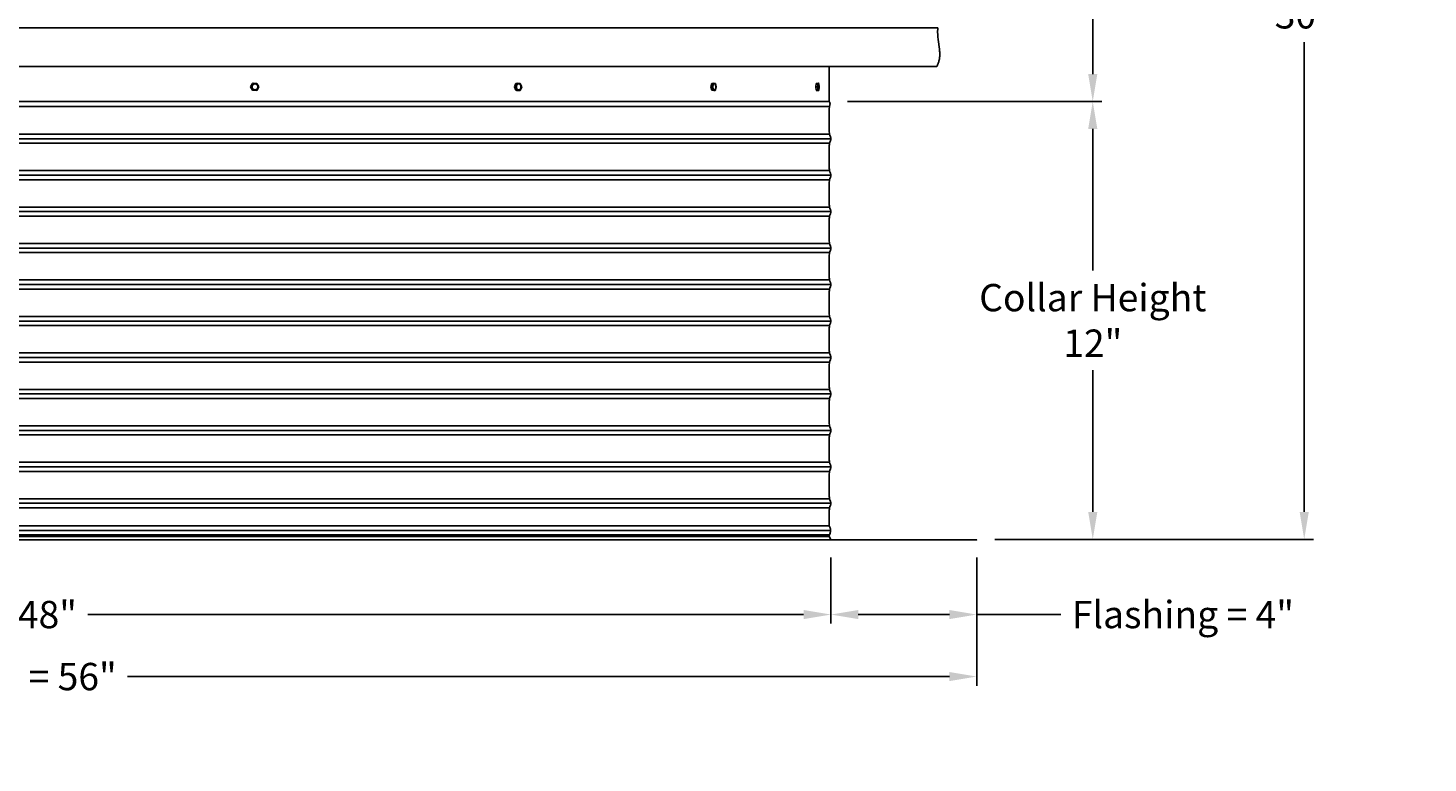
# Model space of a CAD drawing. Units: inches. Extents: x -27 to 166, y -6 to 34.
# Drawn here: x 128 to 166, y -6 to 14 of the extents above; entities that cross this region are included whole.
import ezdxf

# ---------------------------------------------------------------- set-up
doc = ezdxf.new("R2010")
doc.units = ezdxf.units.IN
doc.header["$MEASUREMENT"] = 0
doc.layers.add('Aura Vent', color=250, linetype='Continuous')
doc.layers.add('Dimension (ANSI)', color=5, linetype='Continuous')
doc.styles.add('Arial', font='arial.ttf')
doc.dimstyles.new('Dimensions', dxfattribs={"dimtxt": 0.1875, "dimasz": 0.1875, "dimexe": 0.0625, "dimexo": 0.125, "dimgap": 0.09, "dimtad": 0, "dimtih": 1, "dimtoh": 1, "dimzin": 0, "dimdsep": 46, "dimlunit": 5, "dimtxsty": 'Arial', "dimcen": 0, "dimadec": 0, "dimazin": 0, "dimtfac": 1, "dimtofl": 0, "dimtmove": 0, "dimatfit": 3, "dimfxl": 1, "dimfrac": 2, "dimtolj": 1, "dimtzin": 0, "dimarcsym": 0})

# ---------------------------------------------------------------- blocks, each defined once
blk = doc.blocks.new('*D40')
at = {"layer": 'Defpoints', "color": 0, "transparency": 16777216}
for p in [(149.923, 30.083), (157.145, 30.083), (149.918, 12.067)]:
    blk.add_point(p, dxfattribs=at)
at = {"layer": 'Dimension (ANSI)', "color": 0, "lineweight": -2, "transparency": 16777216}
for p, q in [((150.423, 30.083), (157.395, 30.083)), ((157.145, 29.333), (157.145, 22.409)), ((157.145, 12.817), (157.145, 19.673)), ((150.418, 12.067), (157.395, 12.067))]:
    blk.add_line(p, q, dxfattribs=at)
at = {"layer": 'Dimension (ANSI)', "color": 0, "transparency": 16777216}
for points in [[(157.02, 29.333), (157.27, 29.333), (157.145, 30.083)], [(157.02, 12.817), (157.27, 12.817), (157.145, 12.067)]]:
    blk.add_solid(points, dxfattribs=at)
at = {"layer": 'Dimension (ANSI)', "color": 0, "transparency": 16777216, "insert": (157.145, 21.041), "char_height": 0.75, "attachment_point": 5, "style": 'Arial'}
blk.add_mtext('\\A1;Head Height\\P18"', dxfattribs=at)
blk = doc.blocks.new('*D41')
at = {"layer": 'Defpoints', "color": 0, "transparency": 16777216}
for p in [(149.918, 12.067), (153.96, 0.057), (157.145, 0.057)]:
    blk.add_point(p, dxfattribs=at)
at = {"layer": 'Dimension (ANSI)', "color": 0, "lineweight": -2, "transparency": 16777216}
for p, q in [((150.418, 12.067), (157.395, 12.067)), ((157.145, 11.317), (157.145, 7.43)), ((157.145, 0.807), (157.145, 4.694)), ((154.46, 0.057), (157.395, 0.057))]:
    blk.add_line(p, q, dxfattribs=at)
at = {"layer": 'Dimension (ANSI)', "color": 0, "transparency": 16777216}
for points in [[(157.02, 11.317), (157.27, 11.317), (157.145, 12.067)], [(157.02, 0.807), (157.27, 0.807), (157.145, 0.057)]]:
    blk.add_solid(points, dxfattribs=at)
at = {"layer": 'Dimension (ANSI)', "color": 0, "transparency": 16777216, "insert": (157.145, 6.062), "char_height": 0.75, "attachment_point": 5, "style": 'Arial'}
blk.add_mtext('\\A1;Collar Height\\P12"', dxfattribs=at)
blk = doc.blocks.new('*D42')
at = {"layer": 'Defpoints', "color": 0, "transparency": 16777216}
for p in [(149.923, 30.083), (162.947, 30.083), (153.96, 0.057)]:
    blk.add_point(p, dxfattribs=at)
at = {"layer": 'Dimension (ANSI)', "color": 0, "lineweight": -2, "transparency": 16777216}
for p, q in [((150.423, 30.083), (163.197, 30.083)), ((162.947, 29.333), (162.947, 16.445)), ((162.947, 0.807), (162.947, 13.695)), ((154.46, 0.057), (163.197, 0.057))]:
    blk.add_line(p, q, dxfattribs=at)
at = {"layer": 'Dimension (ANSI)', "color": 0, "transparency": 16777216}
for points in [[(162.822, 29.333), (163.072, 29.333), (162.947, 30.083)], [(162.822, 0.807), (163.072, 0.807), (162.947, 0.057)]]:
    blk.add_solid(points, dxfattribs=at)
at = {"layer": 'Dimension (ANSI)', "color": 0, "transparency": 16777216, "insert": (162.947, 15.07), "char_height": 0.75, "attachment_point": 5, "style": 'Arial'}
blk.add_mtext('\\A1;Overall Height\\P30"', dxfattribs=at)
blk = doc.blocks.new('*D43')
at = {"layer": 'Defpoints', "color": 0, "transparency": 16777216}
for p in [(149.96, 0.059), (153.96, 0.057), (149.96, -2.006)]:
    blk.add_point(p, dxfattribs=at)
at = {"layer": 'Dimension (ANSI)', "color": 0, "lineweight": -2, "transparency": 16777216}
for p, q in [((149.96, -0.441), (149.96, -2.256)), ((153.96, -0.443), (153.96, -2.256)), ((150.71, -2.006), (153.21, -2.006)), ((153.96, -2.006), (156.272, -2.006))]:
    blk.add_line(p, q, dxfattribs=at)
at = {"layer": 'Dimension (ANSI)', "color": 0, "transparency": 16777216}
for points in [[(150.71, -1.881), (150.71, -2.131), (149.96, -2.006)], [(153.21, -1.881), (153.21, -2.131), (153.96, -2.006)]]:
    blk.add_solid(points, dxfattribs=at)
at = {"layer": 'Dimension (ANSI)', "color": 0, "transparency": 16777216, "insert": (159.619, -2.006), "char_height": 0.75, "attachment_point": 5, "style": 'Arial'}
blk.add_mtext('\\A1;Flashing = 4"', dxfattribs=at)
blk = doc.blocks.new('*D44')
at = {"layer": 'Defpoints', "color": 0, "transparency": 16777216}
for p in [(101.875, 0.056), (149.96, 0.059), (149.96, -2.006)]:
    blk.add_point(p, dxfattribs=at)
at = {"layer": 'Dimension (ANSI)', "color": 0, "lineweight": -2, "transparency": 16777216}
for p, q in [((101.875, -0.444), (101.875, -2.256)), ((149.96, -0.441), (149.96, -2.256)), ((102.625, -2.006), (122.261, -2.006)), ((149.21, -2.006), (129.574, -2.006))]:
    blk.add_line(p, q, dxfattribs=at)
at = {"layer": 'Dimension (ANSI)', "color": 0, "transparency": 16777216}
for points in [[(102.625, -1.881), (102.625, -2.131), (101.875, -2.006)], [(149.21, -1.881), (149.21, -2.131), (149.96, -2.006)]]:
    blk.add_solid(points, dxfattribs=at)
at = {"layer": 'Dimension (ANSI)', "color": 0, "transparency": 16777216, "insert": (125.918, -2.006), "char_height": 0.75, "attachment_point": 5, "style": 'Arial'}
blk.add_mtext('\\A1;Opening = 48"', dxfattribs=at)
blk = doc.blocks.new('*D45')
at = {"layer": 'Defpoints', "color": 0, "transparency": 16777216}
for p in [(97.875, 0.056), (153.96, 0.055), (153.96, -3.707)]:
    blk.add_point(p, dxfattribs=at)
at = {"layer": 'Dimension (ANSI)', "color": 0, "lineweight": -2, "transparency": 16777216}
for p, q in [((97.875, -0.444), (97.875, -3.957)), ((153.96, -0.445), (153.96, -3.957)), ((98.625, -3.707), (121.173, -3.707)), ((153.21, -3.707), (130.662, -3.707))]:
    blk.add_line(p, q, dxfattribs=at)
at = {"layer": 'Dimension (ANSI)', "color": 0, "transparency": 16777216}
for points in [[(98.625, -3.582), (98.625, -3.832), (97.875, -3.707)], [(153.21, -3.582), (153.21, -3.832), (153.96, -3.707)]]:
    blk.add_solid(points, dxfattribs=at)
at = {"layer": 'Dimension (ANSI)', "color": 0, "transparency": 16777216, "insert": (125.918, -3.707), "char_height": 0.75, "attachment_point": 5, "style": 'Arial'}
blk.add_mtext('\\A1;Flange Width = 56"', dxfattribs=at)

msp = doc.modelspace()

# ---------------------------------------------------------------- linework, layer by layer
at = {"layer": 'Aura Vent'}
for p, q in [((149.916, 0.427), (101.919, 0.427)), ((149.953, 0.302), (101.882, 0.302)), ((149.919, 0.177), (101.916, 0.177)), ((149.918, 0.132), (101.917, 0.132))]:
    msp.add_line(p, q, dxfattribs=at)
for points in [[(98.943, 14.083), (152.892, 14.083)], [(152.892, 14.083), (152.89, 14.039), (152.889, 13.997), (152.889, 13.956), (152.89, 13.916), (152.892, 13.877), (152.894, 13.839), (152.901, 13.766), (152.937, 13.506), (152.943, 13.446), (152.945, 13.416), (152.947, 13.387), (152.947, 13.358), (152.947, 13.343), (152.947, 13.328), (152.946, 13.314), (152.945, 13.299), (152.944, 13.285), (152.943, 13.27), (152.941, 13.256), (152.939, 13.241), (152.936, 13.226), (152.933, 13.212), (152.93, 13.197), (152.926, 13.182), (152.922, 13.167), (152.918, 13.152), (152.913, 13.137), (152.907, 13.122), (152.902, 13.107), (152.895, 13.091), (152.888, 13.076), (152.881, 13.06), (152.873, 13.044), (152.865, 13.029)], [(101.917, 13.029), (152.865, 13.029)], [(149.917, 12.067), (149.917, 13.029)], [(134.038, 12.471), (134.092, 12.565)], [(134.056, 12.471), (134.038, 12.471)], [(134.088, 12.374), (134.038, 12.471)], [(134.056, 12.472), (134.109, 12.565)], [(134.105, 12.374), (134.056, 12.471)], [(134.105, 12.374), (134.088, 12.374)], [(134.11, 12.566), (134.092, 12.565)], [(134.209, 12.371), (134.105, 12.374)], [(134.11, 12.566), (134.213, 12.563)], [(134.178, 12.389), (134.18, 12.39), (134.181, 12.39)], [(134.263, 12.465), (134.209, 12.371)], [(134.213, 12.563), (134.263, 12.465)], [(141.277, 12.471), (141.321, 12.565)], [(141.31, 12.471), (141.277, 12.471)], [(141.318, 12.374), (141.277, 12.471)], [(141.31, 12.471), (141.353, 12.566)], [(141.35, 12.374), (141.31, 12.471)], [(141.35, 12.374), (141.318, 12.374)], [(141.353, 12.566), (141.321, 12.565)], [(141.402, 12.371), (141.333, 12.373)], [(141.435, 12.371), (141.35, 12.374)], [(141.353, 12.566), (141.438, 12.563)], [(141.396, 12.387), (141.397, 12.387), (141.398, 12.387), (141.4, 12.387), (141.401, 12.387)], [(141.435, 12.371), (141.402, 12.371)], [(141.478, 12.465), (141.435, 12.371)], [(141.438, 12.563), (141.478, 12.465)], [(146.664, 12.471), (146.692, 12.565)], [(146.707, 12.471), (146.664, 12.471)], [(146.691, 12.374), (146.664, 12.471)], [(146.734, 12.374), (146.691, 12.374)], [(146.745, 12.371), (146.691, 12.374)], [(146.735, 12.566), (146.692, 12.565)], [(146.707, 12.472), (146.735, 12.565)], [(146.734, 12.374), (146.707, 12.471)], [(146.789, 12.371), (146.734, 12.374)], [(146.735, 12.566), (146.79, 12.563)], [(146.789, 12.371), (146.745, 12.371)], [(146.817, 12.465), (146.789, 12.371)], [(146.79, 12.563), (146.817, 12.465)], [(149.548, 12.471), (149.557, 12.565)], [(149.558, 12.374), (149.548, 12.471)], [(149.597, 12.471), (149.548, 12.471)], [(149.607, 12.566), (149.557, 12.565)], [(149.607, 12.374), (149.558, 12.374)], [(149.576, 12.371), (149.56, 12.373)], [(149.626, 12.371), (149.576, 12.371)], [(149.597, 12.471), (149.607, 12.566)], [(149.607, 12.374), (149.597, 12.471)], [(149.607, 12.566), (149.625, 12.563)], [(149.626, 12.371), (149.607, 12.374)], [(149.625, 12.563), (149.635, 12.465)], [(149.635, 12.465), (149.626, 12.371)], [(149.917, 12.067), (125.918, 12.067)], [(149.919, 11.93), (125.918, 11.93)], [(149.96, 0.048), (149.919, 0.129), (149.919, 0.13), (149.919, 0.13), (149.918, 0.131), (149.918, 0.131), (149.918, 0.132), (149.918, 0.132), (149.918, 0.133), (149.918, 0.133), (149.918, 0.133), (149.918, 0.134), (149.918, 0.134), (149.918, 0.134), (149.918, 0.134), (149.918, 0.134), (149.918, 0.135), (149.918, 0.135), (149.917, 0.135), (149.917, 0.136), (149.917, 0.137), (149.917, 0.163), (149.918, 0.167), (149.918, 0.168), (149.918, 0.17), (149.918, 0.17), (149.918, 0.171), (149.918, 0.172), (149.918, 0.173), (149.918, 0.173), (149.918, 0.174), (149.918, 0.174), (149.919, 0.175), (149.919, 0.176), (149.919, 0.177), (149.92, 0.179), (149.938, 0.23), (149.943, 0.243), (149.944, 0.25), (149.946, 0.257), (149.948, 0.263), (149.949, 0.269), (149.95, 0.275), (149.951, 0.282), (149.952, 0.288), (149.953, 0.291), (149.953, 0.294), (149.953, 0.297), (149.953, 0.301), (149.953, 0.304), (149.953, 0.307), (149.953, 0.31), (149.953, 0.314), (149.953, 0.317), (149.953, 0.32), (149.952, 0.323), (149.952, 0.327), (149.952, 0.33), (149.951, 0.333), (149.95, 0.336), (149.95, 0.339), (149.948, 0.346), (149.947, 0.352), (149.945, 0.358), (149.943, 0.364), (149.941, 0.37), (149.938, 0.376), (149.936, 0.382), (149.932, 0.391), (149.922, 0.41), (149.918, 0.42), (149.917, 0.421), (149.917, 0.422), (149.917, 0.422), (149.917, 0.423), (149.917, 0.423), (149.916, 0.424), (149.916, 0.424), (149.916, 0.425), (149.916, 0.425), (149.916, 0.425), (149.916, 0.426), (149.916, 0.426), (149.916, 0.426), (149.916, 0.426), (149.916, 0.427), (149.916, 0.428), (149.916, 0.429), (149.916, 0.544), (149.917, 0.856), (149.918, 0.887), (149.918, 0.898), (149.919, 0.902), (149.919, 0.906), (149.919, 0.91), (149.92, 0.913), (149.92, 0.916), (149.921, 0.919), (149.922, 0.921), (149.922, 0.923), (149.923, 0.926), (149.924, 0.928), (149.925, 0.932), (149.927, 0.937), (149.931, 0.947), (149.949, 0.99), (149.953, 1), (149.954, 1.005), (149.956, 1.01), (149.957, 1.014), (149.959, 1.019), (149.96, 1.023), (149.96, 1.025), (149.961, 1.028), (149.961, 1.03), (149.961, 1.032), (149.961, 1.034), (149.962, 1.036), (149.962, 1.038), (149.962, 1.04), (149.962, 1.042), (149.962, 1.044), (149.962, 1.046), (149.962, 1.048), (149.962, 1.05), (149.962, 1.052), (149.961, 1.054), (149.961, 1.056), (149.961, 1.058), (149.961, 1.06), (149.96, 1.063), (149.96, 1.065), (149.959, 1.069), (149.957, 1.074), (149.956, 1.078), (149.954, 1.083), (149.953, 1.088), (149.949, 1.098), (149.931, 1.141), (149.927, 1.151), (149.925, 1.156), (149.924, 1.16), (149.923, 1.162), (149.922, 1.165), (149.922, 1.167), (149.921, 1.169), (149.92, 1.172), (149.92, 1.175), (149.919, 1.178), (149.919, 1.182), (149.919, 1.186), (149.918, 1.19), (149.918, 1.201), (149.917, 1.232), (149.916, 1.544), (149.917, 1.856), (149.918, 1.887), (149.918, 1.898), (149.919, 1.902), (149.919, 1.906), (149.919, 1.91), (149.92, 1.913), (149.92, 1.916), (149.921, 1.919), (149.922, 1.921), (149.922, 1.923), (149.923, 1.926), (149.924, 1.928), (149.925, 1.932), (149.927, 1.937), (149.931, 1.947), (149.949, 1.99), (149.953, 2), (149.954, 2.005), (149.956, 2.01), (149.957, 2.014), (149.959, 2.019), (149.96, 2.023), (149.96, 2.025), (149.961, 2.028), (149.961, 2.03), (149.961, 2.032), (149.961, 2.034), (149.962, 2.036), (149.962, 2.038), (149.962, 2.04), (149.962, 2.042), (149.962, 2.044), (149.962, 2.046), (149.962, 2.048), (149.962, 2.05), (149.962, 2.052), (149.961, 2.054), (149.961, 2.056), (149.961, 2.058), (149.961, 2.06), (149.96, 2.063), (149.96, 2.065), (149.959, 2.069), (149.957, 2.074), (149.956, 2.078), (149.954, 2.083), (149.953, 2.088), (149.949, 2.098), (149.931, 2.141), (149.927, 2.151), (149.925, 2.156), (149.924, 2.16), (149.923, 2.162), (149.922, 2.165), (149.922, 2.167), (149.921, 2.169), (149.92, 2.172), (149.92, 2.175), (149.919, 2.178), (149.919, 2.182), (149.919, 2.186), (149.918, 2.19), (149.918, 2.201), (149.917, 2.232), (149.916, 2.544), (149.917, 2.856), (149.918, 2.887), (149.918, 2.898), (149.919, 2.902), (149.919, 2.906), (149.919, 2.91), (149.92, 2.913), (149.92, 2.916), (149.921, 2.919), (149.922, 2.921), (149.922, 2.923), (149.923, 2.926), (149.924, 2.928), (149.925, 2.932), (149.927, 2.937), (149.931, 2.947), (149.949, 2.99), (149.953, 3), (149.954, 3.005), (149.956, 3.01), (149.957, 3.014), (149.959, 3.019), (149.96, 3.023), (149.96, 3.025), (149.961, 3.028), (149.961, 3.03), (149.961, 3.032), (149.961, 3.034), (149.962, 3.036), (149.962, 3.038), (149.962, 3.04), (149.962, 3.042), (149.962, 3.044), (149.962, 3.046), (149.962, 3.048), (149.962, 3.05), (149.962, 3.052), (149.961, 3.054), (149.961, 3.056), (149.961, 3.058), (149.961, 3.06), (149.96, 3.063), (149.96, 3.065), (149.959, 3.069), (149.957, 3.074), (149.956, 3.078), (149.954, 3.083), (149.953, 3.088), (149.949, 3.098), (149.931, 3.141), (149.927, 3.151), (149.925, 3.156), (149.924, 3.16), (149.923, 3.162), (149.922, 3.165), (149.922, 3.167), (149.921, 3.169), (149.92, 3.172), (149.92, 3.175), (149.919, 3.178), (149.919, 3.182), (149.919, 3.186), (149.918, 3.19), (149.918, 3.201), (149.917, 3.232), (149.916, 3.544), (149.917, 3.856), (149.918, 3.887), (149.918, 3.898), (149.919, 3.902), (149.919, 3.906), (149.919, 3.91), (149.92, 3.913), (149.92, 3.916), (149.921, 3.919), (149.922, 3.921), (149.922, 3.923), (149.923, 3.926), (149.924, 3.928), (149.925, 3.932), (149.927, 3.937), (149.931, 3.947), (149.949, 3.99), (149.953, 4), (149.954, 4.005), (149.956, 4.01), (149.957, 4.014), (149.959, 4.019), (149.96, 4.023), (149.96, 4.025), (149.961, 4.028), (149.961, 4.03), (149.961, 4.032), (149.961, 4.034), (149.962, 4.036), (149.962, 4.038), (149.962, 4.04), (149.962, 4.042), (149.962, 4.044), (149.962, 4.046), (149.962, 4.048), (149.962, 4.05), (149.962, 4.052), (149.961, 4.054), (149.961, 4.056), (149.961, 4.058), (149.961, 4.06), (149.96, 4.063), (149.96, 4.065), (149.959, 4.069), (149.957, 4.074), (149.956, 4.078), (149.954, 4.083), (149.953, 4.088), (149.949, 4.098), (149.931, 4.141), (149.927, 4.151), (149.925, 4.156), (149.924, 4.16), (149.923, 4.162), (149.922, 4.165), (149.922, 4.167), (149.921, 4.169), (149.92, 4.172), (149.92, 4.175), (149.919, 4.178), (149.919, 4.182), (149.919, 4.186), (149.918, 4.19), (149.918, 4.201), (149.917, 4.232), (149.916, 4.544), (149.917, 4.856), (149.918, 4.887), (149.918, 4.898), (149.919, 4.902), (149.919, 4.906), (149.919, 4.91), (149.92, 4.913), (149.92, 4.916), (149.921, 4.919), (149.922, 4.921), (149.922, 4.923), (149.923, 4.926), (149.924, 4.928), (149.925, 4.932), (149.927, 4.937), (149.931, 4.947), (149.949, 4.99), (149.953, 5), (149.954, 5.005), (149.956, 5.01), (149.957, 5.014), (149.959, 5.019), (149.96, 5.023), (149.96, 5.025), (149.961, 5.028), (149.961, 5.03), (149.961, 5.032), (149.961, 5.034), (149.962, 5.036), (149.962, 5.038), (149.962, 5.04), (149.962, 5.042), (149.962, 5.044), (149.962, 5.046), (149.962, 5.048), (149.962, 5.05), (149.962, 5.052), (149.961, 5.054), (149.961, 5.056), (149.961, 5.058), (149.961, 5.06), (149.96, 5.063), (149.96, 5.065), (149.959, 5.069), (149.957, 5.074), (149.956, 5.078), (149.954, 5.083), (149.953, 5.088), (149.949, 5.098), (149.931, 5.141), (149.927, 5.151), (149.925, 5.156), (149.924, 5.16), (149.923, 5.162), (149.922, 5.165), (149.922, 5.167), (149.921, 5.169), (149.92, 5.172), (149.92, 5.175), (149.919, 5.178), (149.919, 5.182), (149.919, 5.186), (149.918, 5.19), (149.918, 5.201), (149.917, 5.232), (149.916, 5.544), (149.917, 5.856), (149.918, 5.887), (149.918, 5.898), (149.919, 5.902), (149.919, 5.906), (149.919, 5.91), (149.92, 5.913), (149.92, 5.916), (149.921, 5.919), (149.922, 5.921), (149.922, 5.923), (149.923, 5.926), (149.924, 5.928), (149.925, 5.932), (149.927, 5.937), (149.931, 5.947), (149.949, 5.99), (149.953, 6), (149.954, 6.005), (149.956, 6.01), (149.957, 6.014), (149.959, 6.019), (149.96, 6.023), (149.96, 6.025), (149.961, 6.028), (149.961, 6.03), (149.961, 6.032), (149.961, 6.034), (149.962, 6.036), (149.962, 6.038), (149.962, 6.04), (149.962, 6.042), (149.962, 6.044), (149.962, 6.046), (149.962, 6.048), (149.962, 6.05), (149.962, 6.052), (149.961, 6.054), (149.961, 6.056), (149.961, 6.058), (149.961, 6.06), (149.96, 6.063), (149.96, 6.065), (149.959, 6.069), (149.957, 6.074), (149.956, 6.078), (149.954, 6.083), (149.953, 6.088), (149.949, 6.098), (149.931, 6.141), (149.927, 6.151), (149.925, 6.156), (149.924, 6.16), (149.923, 6.162), (149.922, 6.165), (149.922, 6.167), (149.921, 6.169), (149.92, 6.172), (149.92, 6.175), (149.919, 6.178), (149.919, 6.182), (149.919, 6.186), (149.918, 6.19), (149.918, 6.201), (149.917, 6.232), (149.916, 6.544), (149.917, 6.856), (149.918, 6.887), (149.918, 6.898), (149.919, 6.902), (149.919, 6.906), (149.919, 6.91), (149.92, 6.913), (149.92, 6.916), (149.921, 6.919), (149.922, 6.921), (149.922, 6.923), (149.923, 6.926), (149.924, 6.928), (149.925, 6.932), (149.927, 6.937), (149.931, 6.947), (149.949, 6.99), (149.953, 7), (149.954, 7.005), (149.956, 7.01), (149.957, 7.014), (149.959, 7.019), (149.96, 7.023), (149.96, 7.025), (149.961, 7.028), (149.961, 7.03), (149.961, 7.032), (149.961, 7.034), (149.962, 7.036), (149.962, 7.038), (149.962, 7.04), (149.962, 7.042), (149.962, 7.044), (149.962, 7.046), (149.962, 7.048), (149.962, 7.05), (149.962, 7.052), (149.961, 7.054), (149.961, 7.056), (149.961, 7.058), (149.961, 7.06), (149.96, 7.063), (149.96, 7.065), (149.959, 7.069), (149.957, 7.074), (149.956, 7.078), (149.954, 7.083), (149.953, 7.088), (149.949, 7.098), (149.931, 7.141), (149.927, 7.151), (149.925, 7.156), (149.924, 7.16), (149.923, 7.162), (149.922, 7.165), (149.922, 7.167), (149.921, 7.169), (149.92, 7.172), (149.92, 7.175), (149.919, 7.178), (149.919, 7.182), (149.919, 7.186), (149.918, 7.19), (149.918, 7.201), (149.917, 7.232), (149.916, 7.544), (149.917, 7.856), (149.918, 7.887), (149.918, 7.898), (149.919, 7.902), (149.919, 7.906), (149.919, 7.91), (149.92, 7.913), (149.92, 7.916), (149.921, 7.919), (149.922, 7.921), (149.922, 7.923), (149.923, 7.926), (149.924, 7.928), (149.925, 7.932), (149.927, 7.937), (149.931, 7.947), (149.949, 7.99), (149.953, 8), (149.954, 8.005), (149.956, 8.01), (149.957, 8.014), (149.959, 8.019), (149.96, 8.023), (149.96, 8.025), (149.961, 8.028), (149.961, 8.03), (149.961, 8.032), (149.961, 8.034), (149.962, 8.036), (149.962, 8.038), (149.962, 8.04), (149.962, 8.042), (149.962, 8.044), (149.962, 8.046), (149.962, 8.048), (149.962, 8.05), (149.962, 8.052), (149.961, 8.054), (149.961, 8.056), (149.961, 8.058), (149.961, 8.06), (149.96, 8.063), (149.96, 8.065), (149.959, 8.069), (149.957, 8.074), (149.956, 8.078), (149.954, 8.083), (149.953, 8.088), (149.949, 8.098), (149.931, 8.141), (149.927, 8.151), (149.925, 8.156), (149.924, 8.16), (149.923, 8.162), (149.922, 8.165), (149.922, 8.167), (149.921, 8.169), (149.92, 8.172), (149.92, 8.175), (149.919, 8.178), (149.919, 8.182), (149.919, 8.186), (149.918, 8.19), (149.918, 8.201), (149.917, 8.232), (149.916, 8.544), (149.917, 8.856), (149.918, 8.887), (149.918, 8.898), (149.919, 8.902), (149.919, 8.906), (149.919, 8.91), (149.92, 8.913), (149.92, 8.916), (149.921, 8.919), (149.922, 8.921), (149.922, 8.923), (149.923, 8.926), (149.924, 8.928), (149.925, 8.932), (149.927, 8.937), (149.931, 8.947), (149.949, 8.99), (149.953, 9), (149.954, 9.005), (149.956, 9.01), (149.957, 9.014), (149.959, 9.019), (149.96, 9.023), (149.96, 9.025), (149.961, 9.028), (149.961, 9.03), (149.961, 9.032), (149.961, 9.034), (149.962, 9.036), (149.962, 9.038), (149.962, 9.04), (149.962, 9.042), (149.962, 9.044), (149.962, 9.046), (149.962, 9.048), (149.962, 9.05), (149.962, 9.052), (149.961, 9.054), (149.961, 9.056), (149.961, 9.058), (149.961, 9.06), (149.96, 9.063), (149.96, 9.065), (149.959, 9.069), (149.957, 9.074), (149.956, 9.078), (149.954, 9.083), (149.953, 9.088), (149.949, 9.098), (149.931, 9.141), (149.927, 9.151), (149.925, 9.156), (149.924, 9.16), (149.923, 9.162), (149.922, 9.165), (149.922, 9.167), (149.921, 9.169), (149.92, 9.172), (149.92, 9.175), (149.919, 9.178), (149.919, 9.182), (149.919, 9.186), (149.918, 9.19), (149.918, 9.201), (149.917, 9.232), (149.916, 9.544), (149.917, 9.856), (149.918, 9.887), (149.918, 9.898), (149.919, 9.902), (149.919, 9.906), (149.919, 9.91), (149.92, 9.913), (149.92, 9.916), (149.921, 9.919), (149.922, 9.921), (149.922, 9.923), (149.923, 9.926), (149.924, 9.928), (149.925, 9.932), (149.927, 9.937), (149.931, 9.947), (149.949, 9.99), (149.953, 10), (149.954, 10.005), (149.956, 10.01), (149.957, 10.014), (149.959, 10.019), (149.96, 10.023), (149.96, 10.025), (149.961, 10.028), (149.961, 10.03), (149.961, 10.032), (149.961, 10.034), (149.962, 10.036), (149.962, 10.038), (149.962, 10.04), (149.962, 10.042), (149.962, 10.044), (149.962, 10.046), (149.962, 10.048), (149.962, 10.05), (149.962, 10.052), (149.961, 10.054), (149.961, 10.056), (149.961, 10.058), (149.961, 10.06), (149.96, 10.063), (149.96, 10.065), (149.959, 10.069), (149.957, 10.074), (149.956, 10.078), (149.954, 10.083), (149.953, 10.088), (149.949, 10.098), (149.931, 10.141), (149.927, 10.151), (149.925, 10.156), (149.924, 10.16), (149.923, 10.162), (149.922, 10.165), (149.922, 10.167), (149.921, 10.169), (149.92, 10.172), (149.92, 10.175), (149.919, 10.178), (149.919, 10.182), (149.919, 10.186), (149.918, 10.19), (149.918, 10.201), (149.917, 10.232), (149.916, 10.544), (149.917, 10.856), (149.918, 10.887), (149.918, 10.898), (149.919, 10.902), (149.919, 10.906), (149.919, 10.91), (149.92, 10.913), (149.92, 10.916), (149.921, 10.919), (149.922, 10.921), (149.922, 10.923), (149.923, 10.926), (149.924, 10.928), (149.925, 10.932), (149.927, 10.937), (149.931, 10.947), (149.949, 10.99), (149.953, 11), (149.954, 11.005), (149.956, 11.01), (149.957, 11.014), (149.959, 11.019), (149.96, 11.023), (149.96, 11.025), (149.961, 11.028), (149.961, 11.03), (149.961, 11.032), (149.961, 11.034), (149.962, 11.036), (149.962, 11.038), (149.962, 11.04), (149.962, 11.042), (149.962, 11.044), (149.962, 11.046), (149.962, 11.048), (149.962, 11.05), (149.962, 11.052), (149.961, 11.054), (149.961, 11.056), (149.961, 11.058), (149.961, 11.06), (149.96, 11.063), (149.96, 11.065), (149.959, 11.069), (149.957, 11.074), (149.956, 11.078), (149.954, 11.083), (149.953, 11.088), (149.949, 11.098), (149.931, 11.141), (149.927, 11.151), (149.925, 11.156), (149.924, 11.16), (149.923, 11.162), (149.922, 11.165), (149.922, 11.167), (149.921, 11.169), (149.92, 11.172), (149.92, 11.175), (149.919, 11.178), (149.919, 11.182), (149.919, 11.186), (149.918, 11.19), (149.918, 11.201), (149.917, 11.232), (149.916, 11.544), (149.916, 11.564), (149.917, 11.876), (149.918, 11.907), (149.918, 11.918), (149.919, 11.922), (149.919, 11.927), (149.919, 11.93), (149.92, 11.933), (149.92, 11.936), (149.921, 11.939), (149.922, 11.941), (149.922, 11.944), (149.923, 11.946), (149.924, 11.948), (149.928, 11.959), (149.93, 11.965), (149.931, 11.968), (149.932, 11.971), (149.933, 11.974), (149.934, 11.977), (149.934, 11.98), (149.935, 11.983), (149.935, 11.987), (149.936, 11.99), (149.936, 11.991), (149.936, 11.993), (149.936, 11.995), (149.936, 11.997), (149.936, 11.998), (149.936, 12), (149.936, 12.002), (149.936, 12.004), (149.936, 12.006), (149.936, 12.007), (149.936, 12.009), (149.936, 12.011), (149.936, 12.013), (149.935, 12.015), (149.935, 12.017), (149.935, 12.019), (149.934, 12.023), (149.933, 12.028), (149.932, 12.032), (149.93, 12.037), (149.929, 12.041), (149.927, 12.046), (149.925, 12.051), (149.923, 12.056), (149.92, 12.062), (149.917, 12.067)], [(149.921, 11.171), (101.914, 11.171)], [(149.962, 11.046), (101.873, 11.046)], [(149.922, 10.921), (101.913, 10.921)], [(149.962, 10.046), (101.873, 10.046)], [(149.921, 10.171), (101.914, 10.171)], [(149.922, 9.921), (101.913, 9.921)], [(149.962, 9.046), (101.873, 9.046)], [(149.922, 8.921), (101.913, 8.921)], [(149.921, 9.171), (101.914, 9.171)], [(149.921, 8.171), (101.914, 8.171)], [(149.962, 8.046), (101.873, 8.046)], [(149.922, 7.921), (101.913, 7.921)], [(149.962, 7.046), (101.873, 7.046)], [(149.922, 6.921), (101.913, 6.921)], [(149.921, 7.171), (101.914, 7.171)], [(149.921, 6.171), (101.914, 6.171)], [(149.962, 6.046), (101.873, 6.046)], [(149.922, 5.921), (101.913, 5.921)], [(149.962, 5.046), (101.873, 5.046)], [(149.921, 5.171), (101.914, 5.171)], [(149.922, 4.921), (101.913, 4.921)], [(149.962, 4.046), (101.873, 4.046)], [(149.922, 3.921), (101.913, 3.921)], [(149.921, 4.171), (101.914, 4.171)], [(149.921, 3.171), (101.914, 3.171)], [(149.962, 3.046), (101.873, 3.046)], [(149.922, 2.921), (101.913, 2.921)], [(149.962, 2.046), (101.873, 2.046)], [(149.922, 1.921), (101.913, 1.921)], [(149.921, 2.171), (101.914, 2.171)], [(149.921, 1.171), (101.914, 1.171)], [(149.962, 1.046), (101.873, 1.046)], [(149.922, 0.921), (101.913, 0.921)]]:
    msp.add_lwpolyline(points, dxfattribs=at)
for points in [[(134.083, 12.461), (134.082, 12.463), (134.082, 12.465), (134.082, 12.467), (134.082, 12.469), (134.082, 12.47), (134.082, 12.472), (134.082, 12.474), (134.082, 12.476), (134.082, 12.478), (134.083, 12.48), (134.083, 12.482), (134.083, 12.484), (134.084, 12.485), (134.084, 12.487), (134.084, 12.489), (134.085, 12.491), (134.085, 12.493), (134.086, 12.495), (134.087, 12.497), (134.087, 12.499), (134.088, 12.501), (134.089, 12.503), (134.09, 12.504), (134.091, 12.506), (134.091, 12.508), (134.092, 12.51), (134.093, 12.512), (134.095, 12.513), (134.096, 12.515), (134.097, 12.517), (134.098, 12.519), (134.099, 12.52), (134.101, 12.522), (134.102, 12.523), (134.103, 12.525), (134.105, 12.526), (134.106, 12.528), (134.108, 12.529), (134.109, 12.531), (134.111, 12.532), (134.112, 12.533), (134.114, 12.534), (134.116, 12.536), (134.117, 12.537), (134.119, 12.538), (134.121, 12.539), (134.122, 12.54), (134.124, 12.541), (134.126, 12.542), (134.128, 12.543), (134.129, 12.544), (134.131, 12.544), (134.133, 12.545), (134.135, 12.546), (134.136, 12.546), (134.138, 12.547), (134.14, 12.548), (134.142, 12.548), (134.144, 12.549), (134.145, 12.549), (134.147, 12.549), (134.149, 12.55), (134.151, 12.55), (134.153, 12.55), (134.154, 12.55), (134.156, 12.55), (134.158, 12.55), (134.16, 12.55), (134.162, 12.55), (134.164, 12.55), (134.166, 12.55), (134.168, 12.55), (134.17, 12.549), (134.172, 12.549), (134.174, 12.549), (134.176, 12.548), (134.178, 12.548), (134.179, 12.547), (134.181, 12.547), (134.183, 12.546), (134.185, 12.545), (134.187, 12.545), (134.189, 12.544), (134.19, 12.543), (134.192, 12.542), (134.194, 12.541), (134.196, 12.54), (134.197, 12.539), (134.199, 12.538), (134.201, 12.537), (134.202, 12.536), (134.204, 12.535), (134.205, 12.534), (134.207, 12.533), (134.208, 12.531), (134.21, 12.53), (134.211, 12.529), (134.213, 12.528), (134.214, 12.526), (134.215, 12.525), (134.217, 12.523), (134.218, 12.522), (134.219, 12.52), (134.22, 12.519), (134.221, 12.517), (134.223, 12.516), (134.224, 12.514), (134.225, 12.512), (134.226, 12.511), (134.227, 12.509), (134.228, 12.507), (134.228, 12.505), (134.229, 12.504), (134.23, 12.502), (134.231, 12.5), (134.231, 12.498), (134.232, 12.496), (134.233, 12.494), (134.233, 12.493), (134.234, 12.491), (134.234, 12.489), (134.235, 12.487), (134.235, 12.485), (134.235, 12.483), (134.236, 12.481), (134.236, 12.479), (134.236, 12.477), (134.236, 12.475), (134.236, 12.474), (134.236, 12.472), (134.236, 12.47), (134.236, 12.468), (134.237, 12.466), (134.236, 12.465), (134.236, 12.463), (134.236, 12.461), (134.236, 12.459), (134.236, 12.457), (134.236, 12.455), (134.235, 12.453), (134.235, 12.451), (134.235, 12.449), (134.234, 12.448), (134.234, 12.446), (134.233, 12.444), (134.233, 12.442), (134.232, 12.44), (134.231, 12.438), (134.231, 12.436), (134.23, 12.434), (134.229, 12.432), (134.228, 12.431), (134.227, 12.429), (134.226, 12.427), (134.225, 12.425), (134.224, 12.423), (134.223, 12.422), (134.222, 12.42), (134.221, 12.418), (134.219, 12.417), (134.218, 12.415), (134.217, 12.414), (134.215, 12.412), (134.214, 12.411), (134.212, 12.409), (134.211, 12.408), (134.209, 12.406), (134.208, 12.405), (134.206, 12.404), (134.205, 12.402), (134.203, 12.401), (134.201, 12.4), (134.2, 12.399), (134.198, 12.398), (134.196, 12.397), (134.195, 12.396), (134.193, 12.395), (134.191, 12.394), (134.189, 12.393), (134.188, 12.392), (134.186, 12.392), (134.184, 12.391), (134.182, 12.39), (134.18, 12.39), (134.179, 12.389), (134.177, 12.389), (134.175, 12.388), (134.173, 12.388), (134.171, 12.387), (134.17, 12.387), (134.168, 12.387), (134.166, 12.387), (134.164, 12.387), (134.162, 12.387), (134.16, 12.387), (134.158, 12.387), (134.157, 12.387), (134.155, 12.387), (134.153, 12.387), (134.151, 12.387), (134.149, 12.388), (134.147, 12.388), (134.145, 12.388), (134.143, 12.389), (134.141, 12.389), (134.139, 12.39), (134.137, 12.39), (134.135, 12.391), (134.134, 12.392), (134.132, 12.392), (134.13, 12.393), (134.128, 12.394), (134.126, 12.395), (134.125, 12.396), (134.123, 12.397), (134.121, 12.398), (134.12, 12.399), (134.118, 12.4), (134.116, 12.401), (134.115, 12.402), (134.113, 12.403), (134.112, 12.404), (134.11, 12.405), (134.109, 12.407), (134.107, 12.408), (134.106, 12.409), (134.105, 12.411), (134.103, 12.412), (134.102, 12.413), (134.101, 12.415), (134.1, 12.416), (134.098, 12.418), (134.097, 12.42), (134.096, 12.421), (134.095, 12.423), (134.094, 12.424), (134.093, 12.426), (134.092, 12.428), (134.091, 12.43), (134.09, 12.431), (134.089, 12.433), (134.089, 12.435), (134.088, 12.437), (134.087, 12.439), (134.087, 12.441), (134.086, 12.442), (134.085, 12.444), (134.085, 12.446), (134.084, 12.448), (134.084, 12.45), (134.084, 12.452), (134.083, 12.454), (134.083, 12.456), (134.083, 12.458), (134.083, 12.46)], [(141.332, 12.461), (141.332, 12.465), (141.331, 12.469), (141.331, 12.471), (141.332, 12.473), (141.332, 12.474), (141.332, 12.476), (141.332, 12.478), (141.332, 12.48), (141.332, 12.482), (141.333, 12.484), (141.333, 12.486), (141.333, 12.488), (141.334, 12.49), (141.334, 12.492), (141.334, 12.494), (141.335, 12.496), (141.335, 12.498), (141.336, 12.5), (141.337, 12.502), (141.337, 12.504), (141.338, 12.505), (141.339, 12.507), (141.34, 12.509), (141.34, 12.511), (141.341, 12.513), (141.342, 12.515), (141.343, 12.516), (141.344, 12.518), (141.345, 12.52), (141.346, 12.521), (141.347, 12.523), (141.348, 12.524), (141.349, 12.526), (141.35, 12.527), (141.352, 12.529), (141.353, 12.53), (141.354, 12.532), (141.355, 12.533), (141.356, 12.534), (141.358, 12.536), (141.359, 12.537), (141.36, 12.538), (141.362, 12.539), (141.363, 12.54), (141.364, 12.541), (141.366, 12.542), (141.367, 12.543), (141.369, 12.544), (141.37, 12.544), (141.371, 12.545), (141.373, 12.546), (141.374, 12.546), (141.376, 12.547), (141.377, 12.548), (141.379, 12.548), (141.38, 12.548), (141.381, 12.549), (141.383, 12.549), (141.384, 12.55), (141.386, 12.55), (141.387, 12.55), (141.388, 12.55), (141.39, 12.55), (141.391, 12.55), (141.393, 12.55), (141.394, 12.55), (141.395, 12.55), (141.397, 12.55), (141.398, 12.55), (141.4, 12.55), (141.401, 12.55), (141.403, 12.55), (141.404, 12.549), (141.406, 12.549), (141.407, 12.549), (141.409, 12.548), (141.41, 12.548), (141.412, 12.547), (141.413, 12.546), (141.415, 12.546), (141.416, 12.545), (141.418, 12.544), (141.419, 12.543), (141.421, 12.543), (141.422, 12.542), (141.423, 12.541), (141.425, 12.54), (141.426, 12.539), (141.428, 12.538), (141.429, 12.536), (141.43, 12.535), (141.432, 12.534), (141.433, 12.533), (141.434, 12.531), (141.435, 12.53), (141.437, 12.528), (141.438, 12.527), (141.439, 12.525), (141.44, 12.524), (141.441, 12.522), (141.442, 12.521), (141.443, 12.519), (141.444, 12.517), (141.445, 12.516), (141.446, 12.514), (141.447, 12.512), (141.448, 12.51), (141.449, 12.509), (141.449, 12.507), (141.45, 12.505), (141.451, 12.503), (141.451, 12.501), (141.452, 12.5), (141.453, 12.498), (141.453, 12.496), (141.454, 12.494), (141.454, 12.492), (141.454, 12.49), (141.455, 12.488), (141.455, 12.486), (141.455, 12.485), (141.456, 12.483), (141.456, 12.481), (141.456, 12.479), (141.457, 12.475), (141.457, 12.472), (141.457, 12.468), (141.457, 12.466), (141.457, 12.464), (141.457, 12.462), (141.457, 12.46), (141.456, 12.459), (141.456, 12.457), (141.456, 12.455), (141.456, 12.453), (141.455, 12.451), (141.455, 12.449), (141.455, 12.447), (141.454, 12.445), (141.454, 12.443), (141.453, 12.441), (141.453, 12.439), (141.452, 12.437), (141.452, 12.435), (141.451, 12.433), (141.45, 12.431), (141.45, 12.43), (141.449, 12.428), (141.448, 12.426), (141.447, 12.424), (141.446, 12.422), (141.445, 12.421), (141.444, 12.419), (141.443, 12.417), (141.442, 12.416), (141.441, 12.414), (141.44, 12.412), (141.439, 12.411), (141.438, 12.409), (141.437, 12.408), (141.436, 12.407), (141.434, 12.405), (141.433, 12.404), (141.432, 12.403), (141.431, 12.401), (141.429, 12.4), (141.428, 12.399), (141.427, 12.398), (141.425, 12.397), (141.424, 12.396), (141.422, 12.395), (141.421, 12.394), (141.42, 12.393), (141.418, 12.392), (141.417, 12.392), (141.415, 12.391), (141.414, 12.39), (141.413, 12.39), (141.411, 12.389), (141.41, 12.389), (141.408, 12.388), (141.407, 12.388), (141.405, 12.388), (141.404, 12.387), (141.403, 12.387), (141.401, 12.387), (141.4, 12.387), (141.399, 12.387), (141.397, 12.386), (141.396, 12.386), (141.394, 12.386), (141.393, 12.386), (141.391, 12.386), (141.39, 12.387), (141.388, 12.387), (141.387, 12.387), (141.385, 12.387), (141.384, 12.388), (141.383, 12.388), (141.381, 12.388), (141.38, 12.389), (141.378, 12.389), (141.377, 12.39), (141.375, 12.39), (141.374, 12.391), (141.372, 12.392), (141.371, 12.393), (141.369, 12.393), (141.368, 12.394), (141.366, 12.395), (141.365, 12.396), (141.363, 12.397), (141.362, 12.398), (141.361, 12.399), (141.359, 12.401), (141.358, 12.402), (141.357, 12.403), (141.355, 12.404), (141.354, 12.406), (141.353, 12.407), (141.352, 12.408), (141.35, 12.41), (141.349, 12.411), (141.348, 12.413), (141.347, 12.415), (141.346, 12.416), (141.345, 12.418), (141.344, 12.419), (141.343, 12.421), (141.342, 12.423), (141.341, 12.425), (141.341, 12.426), (141.34, 12.428), (141.339, 12.43), (141.338, 12.432), (141.338, 12.434), (141.337, 12.435), (141.336, 12.437), (141.336, 12.439), (141.335, 12.441), (141.335, 12.443), (141.334, 12.445), (141.334, 12.447), (141.333, 12.449), (141.333, 12.45), (141.333, 12.452), (141.333, 12.454), (141.332, 12.456), (141.332, 12.458)], [(146.722, 12.461), (146.722, 12.465), (146.722, 12.469), (146.722, 12.473), (146.722, 12.476), (146.722, 12.48), (146.722, 12.484), (146.723, 12.488), (146.723, 12.492), (146.724, 12.496), (146.724, 12.5), (146.725, 12.504), (146.726, 12.507), (146.727, 12.511), (146.728, 12.515), (146.729, 12.518), (146.73, 12.52), (146.731, 12.521), (146.731, 12.523), (146.732, 12.524), (146.733, 12.526), (146.734, 12.527), (146.734, 12.529), (146.735, 12.53), (146.736, 12.532), (146.737, 12.533), (146.738, 12.534), (146.738, 12.536), (146.739, 12.537), (146.74, 12.538), (146.741, 12.539), (146.742, 12.54), (146.743, 12.541), (146.744, 12.542), (146.744, 12.543), (146.745, 12.544), (146.746, 12.544), (146.747, 12.545), (146.747, 12.545), (146.748, 12.545), (146.748, 12.546), (146.749, 12.546), (146.749, 12.546), (146.75, 12.547), (146.75, 12.547), (146.75, 12.547), (146.751, 12.548), (146.751, 12.548), (146.752, 12.548), (146.752, 12.548), (146.753, 12.548), (146.753, 12.549), (146.754, 12.549), (146.754, 12.549), (146.755, 12.549), (146.755, 12.549), (146.756, 12.55), (146.756, 12.55), (146.756, 12.55), (146.757, 12.55), (146.757, 12.55), (146.758, 12.55), (146.758, 12.55), (146.759, 12.55), (146.759, 12.55), (146.76, 12.55), (146.76, 12.55), (146.761, 12.55), (146.761, 12.55), (146.761, 12.55), (146.762, 12.55), (146.762, 12.55), (146.763, 12.55), (146.763, 12.55), (146.764, 12.55), (146.764, 12.55), (146.765, 12.55), (146.765, 12.55), (146.766, 12.55), (146.766, 12.55), (146.767, 12.55), (146.767, 12.55), (146.768, 12.55), (146.768, 12.549), (146.769, 12.549), (146.769, 12.549), (146.77, 12.549), (146.77, 12.549), (146.771, 12.549), (146.771, 12.548), (146.771, 12.548), (146.772, 12.548), (146.772, 12.548), (146.773, 12.547), (146.773, 12.547), (146.774, 12.547), (146.774, 12.546), (146.775, 12.546), (146.775, 12.546), (146.776, 12.545), (146.776, 12.545), (146.777, 12.545), (146.777, 12.544), (146.778, 12.543), (146.779, 12.543), (146.78, 12.542), (146.781, 12.541), (146.782, 12.54), (146.783, 12.539), (146.784, 12.538), (146.785, 12.536), (146.786, 12.535), (146.786, 12.534), (146.787, 12.533), (146.788, 12.531), (146.789, 12.53), (146.79, 12.528), (146.79, 12.527), (146.791, 12.525), (146.792, 12.524), (146.793, 12.522), (146.793, 12.521), (146.794, 12.519), (146.795, 12.516), (146.796, 12.512), (146.798, 12.509), (146.798, 12.505), (146.799, 12.501), (146.8, 12.498), (146.801, 12.494), (146.801, 12.49), (146.802, 12.486), (146.802, 12.483), (146.803, 12.479), (146.803, 12.475), (146.803, 12.472), (146.803, 12.468), (146.803, 12.464), (146.803, 12.46), (146.803, 12.457), (146.802, 12.453), (146.802, 12.449), (146.801, 12.445), (146.801, 12.441), (146.8, 12.437), (146.799, 12.433), (146.798, 12.43), (146.797, 12.426), (146.796, 12.422), (146.795, 12.419), (146.794, 12.417), (146.794, 12.416), (146.793, 12.414), (146.792, 12.412), (146.792, 12.411), (146.791, 12.409), (146.79, 12.408), (146.789, 12.407), (146.789, 12.405), (146.788, 12.404), (146.787, 12.403), (146.786, 12.401), (146.785, 12.4), (146.784, 12.399), (146.784, 12.398), (146.783, 12.397), (146.782, 12.396), (146.781, 12.395), (146.78, 12.394), (146.779, 12.393), (146.778, 12.392), (146.778, 12.392), (146.777, 12.392), (146.777, 12.391), (146.776, 12.391), (146.776, 12.391), (146.775, 12.39), (146.775, 12.39), (146.775, 12.39), (146.774, 12.39), (146.774, 12.389), (146.773, 12.389), (146.773, 12.389), (146.772, 12.389), (146.772, 12.388), (146.771, 12.388), (146.771, 12.388), (146.77, 12.388), (146.77, 12.388), (146.769, 12.387), (146.769, 12.387), (146.769, 12.387), (146.768, 12.387), (146.768, 12.387), (146.767, 12.387), (146.767, 12.387), (146.766, 12.387), (146.766, 12.387), (146.765, 12.387), (146.765, 12.386), (146.764, 12.386), (146.764, 12.386), (146.764, 12.386), (146.763, 12.386), (146.763, 12.386), (146.762, 12.386), (146.762, 12.386), (146.761, 12.386), (146.761, 12.386), (146.76, 12.387), (146.76, 12.387), (146.759, 12.387), (146.759, 12.387), (146.758, 12.387), (146.758, 12.387), (146.757, 12.387), (146.757, 12.387), (146.756, 12.387), (146.756, 12.388), (146.755, 12.388), (146.755, 12.388), (146.754, 12.388), (146.754, 12.388), (146.754, 12.389), (146.753, 12.389), (146.753, 12.389), (146.752, 12.389), (146.752, 12.39), (146.751, 12.39), (146.751, 12.39), (146.75, 12.39), (146.75, 12.391), (146.749, 12.391), (146.749, 12.391), (146.748, 12.392), (146.748, 12.392), (146.747, 12.393), (146.746, 12.393), (146.745, 12.394), (146.744, 12.395), (146.743, 12.396), (146.743, 12.397), (146.742, 12.398), (146.741, 12.399), (146.74, 12.401), (146.739, 12.402), (146.738, 12.403), (146.737, 12.404), (146.736, 12.406), (146.736, 12.407), (146.735, 12.408), (146.734, 12.41), (146.733, 12.411), (146.733, 12.413), (146.732, 12.415), (146.731, 12.416), (146.731, 12.418), (146.729, 12.421), (146.728, 12.425), (146.727, 12.428), (146.726, 12.432), (146.725, 12.435), (146.724, 12.439), (146.724, 12.443), (146.723, 12.447), (146.723, 12.45), (146.722, 12.454), (146.722, 12.458)], [(149.602, 12.461), (149.602, 12.476), (149.603, 12.492), (149.603, 12.5), (149.604, 12.507), (149.604, 12.515), (149.605, 12.521), (149.606, 12.527), (149.607, 12.53), (149.607, 12.533), (149.608, 12.536), (149.608, 12.538), (149.609, 12.54), (149.609, 12.541), (149.609, 12.542), (149.61, 12.543), (149.61, 12.544), (149.61, 12.544), (149.611, 12.545), (149.611, 12.546), (149.611, 12.546), (149.611, 12.547), (149.612, 12.547), (149.612, 12.547), (149.612, 12.548), (149.612, 12.548), (149.612, 12.548), (149.612, 12.548), (149.613, 12.548), (149.613, 12.549), (149.613, 12.549), (149.613, 12.549), (149.613, 12.549), (149.613, 12.549), (149.613, 12.549), (149.613, 12.55), (149.614, 12.55), (149.614, 12.55), (149.614, 12.55), (149.614, 12.55), (149.614, 12.55), (149.614, 12.55), (149.614, 12.55), (149.614, 12.55), (149.614, 12.55), (149.614, 12.55), (149.614, 12.55), (149.614, 12.55), (149.614, 12.55), (149.615, 12.55), (149.615, 12.55), (149.615, 12.55), (149.615, 12.55), (149.615, 12.55), (149.615, 12.55), (149.615, 12.55), (149.615, 12.55), (149.615, 12.55), (149.615, 12.55), (149.615, 12.55), (149.615, 12.55), (149.615, 12.55), (149.616, 12.55), (149.616, 12.55), (149.616, 12.55), (149.616, 12.55), (149.616, 12.55), (149.616, 12.55), (149.616, 12.55), (149.616, 12.55), (149.616, 12.55), (149.616, 12.55), (149.616, 12.55), (149.616, 12.55), (149.617, 12.55), (149.617, 12.55), (149.617, 12.55), (149.617, 12.55), (149.617, 12.55), (149.617, 12.55), (149.617, 12.55), (149.617, 12.55), (149.617, 12.55), (149.617, 12.55), (149.617, 12.55), (149.617, 12.55), (149.618, 12.55), (149.618, 12.55), (149.618, 12.55), (149.618, 12.549), (149.618, 12.549), (149.618, 12.549), (149.618, 12.549), (149.618, 12.549), (149.618, 12.549), (149.618, 12.549), (149.619, 12.549), (149.619, 12.548), (149.619, 12.548), (149.619, 12.548), (149.619, 12.548), (149.619, 12.547), (149.62, 12.547), (149.62, 12.547), (149.62, 12.546), (149.62, 12.546), (149.621, 12.545), (149.621, 12.544), (149.621, 12.543), (149.622, 12.543), (149.622, 12.542), (149.622, 12.541), (149.623, 12.539), (149.624, 12.536), (149.624, 12.534), (149.625, 12.531), (149.625, 12.528), (149.626, 12.525), (149.627, 12.519), (149.628, 12.512), (149.628, 12.505), (149.629, 12.498), (149.629, 12.49), (149.63, 12.475), (149.63, 12.46), (149.63, 12.445), (149.629, 12.437), (149.629, 12.43), (149.628, 12.422), (149.627, 12.416), (149.626, 12.409), (149.626, 12.407), (149.625, 12.404), (149.625, 12.401), (149.624, 12.399), (149.624, 12.397), (149.623, 12.396), (149.623, 12.395), (149.623, 12.394), (149.622, 12.393), (149.622, 12.392), (149.622, 12.392), (149.621, 12.391), (149.621, 12.39), (149.621, 12.39), (149.621, 12.39), (149.621, 12.39), (149.62, 12.389), (149.62, 12.389), (149.62, 12.389), (149.62, 12.389), (149.62, 12.388), (149.62, 12.388), (149.62, 12.388), (149.619, 12.388), (149.619, 12.388), (149.619, 12.387), (149.619, 12.387), (149.619, 12.387), (149.619, 12.387), (149.619, 12.387), (149.619, 12.387), (149.619, 12.387), (149.619, 12.387), (149.618, 12.387), (149.618, 12.387), (149.618, 12.387), (149.618, 12.387), (149.618, 12.387), (149.618, 12.387), (149.618, 12.387), (149.618, 12.387), (149.618, 12.387), (149.618, 12.387), (149.618, 12.387), (149.618, 12.386), (149.618, 12.386), (149.617, 12.386), (149.617, 12.386), (149.617, 12.386), (149.617, 12.386), (149.617, 12.386), (149.617, 12.386), (149.617, 12.386), (149.617, 12.386), (149.617, 12.386), (149.617, 12.386), (149.617, 12.386), (149.617, 12.386), (149.617, 12.386), (149.616, 12.386), (149.616, 12.386), (149.616, 12.386), (149.616, 12.386), (149.616, 12.386), (149.616, 12.386), (149.616, 12.387), (149.616, 12.387), (149.616, 12.387), (149.616, 12.387), (149.616, 12.387), (149.616, 12.387), (149.615, 12.387), (149.615, 12.387), (149.615, 12.387), (149.615, 12.387), (149.615, 12.387), (149.615, 12.387), (149.615, 12.387), (149.615, 12.387), (149.615, 12.387), (149.615, 12.387), (149.615, 12.387), (149.615, 12.387), (149.614, 12.388), (149.614, 12.388), (149.614, 12.388), (149.614, 12.388), (149.614, 12.388), (149.614, 12.388), (149.614, 12.389), (149.613, 12.389), (149.613, 12.389), (149.613, 12.389), (149.613, 12.39), (149.613, 12.39), (149.613, 12.39), (149.612, 12.39), (149.612, 12.391), (149.612, 12.392), (149.611, 12.393), (149.611, 12.393), (149.611, 12.394), (149.61, 12.395), (149.61, 12.396), (149.61, 12.398), (149.609, 12.401), (149.608, 12.403), (149.608, 12.406), (149.607, 12.408), (149.607, 12.411), (149.606, 12.418), (149.605, 12.425), (149.604, 12.432), (149.603, 12.439), (149.603, 12.447)], [(97.876, 0.04), (97.876, 0.044), (153.961, 0.044), (153.961, 0.04)]]:
    msp.add_lwpolyline(points, close=True, dxfattribs=at)

# ---------------------------------------------------------------- dimensions: what is measured, and where the dimension line sits
at = {"layer": 'Dimension (ANSI)', "color": 5}
for base, p1, p2, angle, text, picture, middle in [((157.145, 30.083), (149.917, 12.067), (149.923, 30.083), 90, 'Head Height\\P<>', '*D40', (157.145, 21.041)), ((162.947, 30.083), (153.96, 0.057), (149.923, 30.083), 90, 'Overall Height\\P<>', '*D42', (162.947, 15.07)), ((149.96, -2.006), (153.96, 0.057), (149.96, 0.059), 180, 'Flashing = <>', '*D43', (159.619, -2.006))]:
    dim = msp.add_linear_dim(base=base, p1=p1, p2=p2, angle=angle, text=text, dimstyle='Dimensions', override={"dimpost": '"'}, dxfattribs=at)
    dim.commit()
    dim.dimension.update_dxf_attribs({"geometry": picture, "text_midpoint": middle, "dimtype": 160})
dim = msp.add_linear_dim(base=(157.145, 0.057), p1=(149.917, 12.067), p2=(153.96, 0.057), angle=90, text='Collar Height\\P<>', dimstyle='Dimensions', override={"dimpost": '"'}, dxfattribs=at)
dim.commit()
dim.dimension.update_dxf_attribs({"geometry": '*D41', "text_midpoint": (157.145, 6.062)})
for base, p1, p2, text, picture, middle in [((153.9598, -3.7068), (97.8752, 0.0556), (153.9598, 0.0555), 'Flange Width = <>', '*D45', (125.9175, -3.7068)), ((149.9598, -2.0057), (101.8752, 0.0559), (149.9598, 0.0595), 'Opening = <>', '*D44', (125.9175, -2.0057))]:
    dim = msp.add_linear_dim(base=base, p1=p1, p2=p2, text=text, dimstyle='Dimensions', override={"dimpost": '"'}, dxfattribs=at)
    dim.commit()
    dim.dimension.update_dxf_attribs({"geometry": picture, "text_midpoint": middle})

doc.saveas('drawing.dxf')
